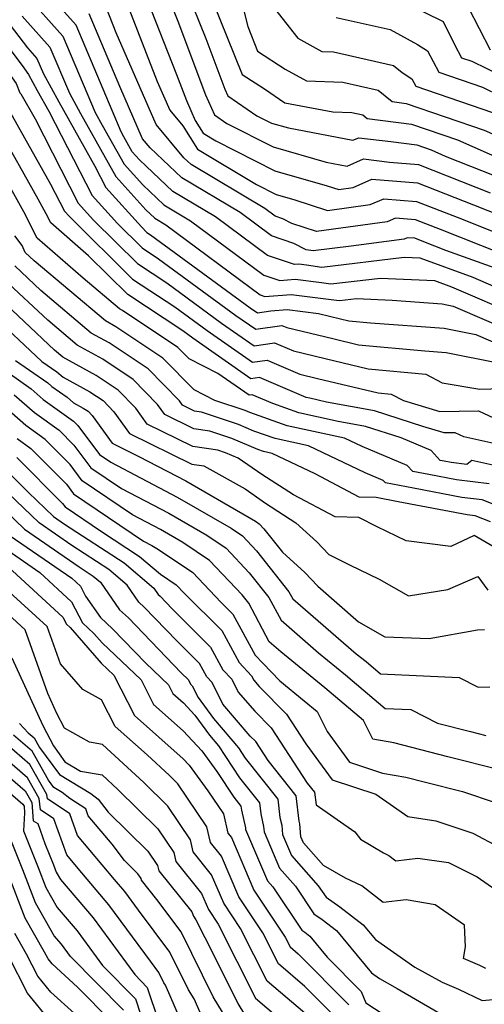
# Model space of a CAD drawing. Extents: x 1839445 to 1843564, y 2720541 to 2723595.
# Drawn here: x 1842579 to 1842649, y 2721411 to 2721559 of the extents above; entities that cross this region are included whole.
import ezdxf

# ---------------------------------------------------------------- set-up
doc = ezdxf.new("R2010")
doc.units = 0

msp = doc.modelspace()

# ---------------------------------------------------------------- linework, layer by layer
at = {"layer": 'Unknown_Line_Type', "color": 0}
for points in [[(1842611.77, 2721565.4, 1038), (1842613.6, 2721558.08, 1038), (1842615.07, 2721554.42, 1038), (1842619.19, 2721551.73, 1038), (1842622.4, 2721549.96, 1038), (1842627.84, 2721549.76, 1038), (1842633.16, 2721548.56, 1038), (1842635.23, 2721546.84, 1038), (1842637.37, 2721546.56, 1038), (1842649.05, 2721542.57, 1038), (1842653.58, 2721540.57, 1038)], [(1842601.56, 2721562.85, 1044), (1842603.11, 2721558.88, 1044), (1842607.27, 2721547.85, 1044), (1842608.59, 2721544.85, 1044), (1842610.44, 2721543.58, 1044), (1842617.4, 2721540.04, 1044), (1842625.37, 2721537.77, 1044), (1842628.51, 2721537.17, 1044), (1842630.93, 2721538.24, 1044), (1842634.87, 2721537.77, 1044), (1842639.22, 2721537.42, 1044), (1842649.96, 2721533.18, 1044)], [(1842604.34, 2721563.67, 1042), (1842607.3, 2721556.28, 1042), (1842610.16, 2721548.7, 1042), (1842610.59, 2721547.72, 1042), (1842614.97, 2721544.72, 1042), (1842617.17, 2721543.61, 1042), (1842619.68, 2721542.89, 1042), (1842629.37, 2721541.05, 1042), (1842630.23, 2721541.43, 1042), (1842635.04, 2721540.85, 1042), (1842638.94, 2721540.34, 1042), (1842641.09, 2721539.61, 1042), (1842643.22, 2721538.67, 1042), (1842652.45, 2721535.03, 1042)], [(1842567.05, 2721561.44, 1066), (1842570.88, 2721556.49, 1066), (1842574.88, 2721551.28, 1066), (1842575.81, 2721549.93, 1066), (1842577.42, 2721545.85, 1066), (1842577.79, 2721545.51, 1066), (1842584.02, 2721534.48, 1066), (1842586.11, 2721530.4, 1066), (1842586.84, 2721529.6, 1066), (1842596.31, 2721520.22, 1066), (1842602.64, 2721516.05, 1066), (1842607.49, 2721512.5, 1066), (1842614.28, 2721507.76, 1066), (1842616.48, 2721508.08, 1066), (1842621.41, 2721505.97, 1066), (1842624.04, 2721505.33, 1066), (1842633.14, 2721503.17, 1066), (1842635.08, 2721502.99, 1066), (1842636.93, 2721502, 1066), (1842642.39, 2721500.37, 1066), (1842648.19, 2721500.49, 1066), (1842652.81, 2721498.31, 1066)], [(1842572.07, 2721562.28, 1062), (1842575.89, 2721557.31, 1062), (1842579.77, 2721552.25, 1062), (1842580.71, 2721550.89, 1062), (1842581.99, 2721548.53, 1062), (1842583.74, 2721545.43, 1062), (1842590.24, 2721532.78, 1062), (1842594.04, 2721528.56, 1062), (1842597.75, 2721524.9, 1062), (1842600.22, 2721523.27, 1062), (1842611.81, 2721514.77, 1062), (1842614.79, 2721512.69, 1062), (1842618.71, 2721513.27, 1062), (1842619.47, 2721512.95, 1062), (1842626.35, 2721511.3, 1062), (1842630.21, 2721510.38, 1062), (1842640.17, 2721509.44, 1062), (1842643.33, 2721509.21, 1062), (1842651.16, 2721507.66, 1062)], [(1842574.81, 2721562.41, 1060), (1842580.57, 2721554.89, 1060), (1842581.97, 2721553.33, 1060), (1842582.94, 2721551.02, 1060), (1842585.25, 2721546.8, 1060), (1842590.67, 2721537.14, 1060), (1842592.3, 2721533.97, 1060), (1842597.64, 2721528.05, 1060), (1842598.47, 2721527.23, 1060), (1842599.01, 2721526.87, 1060), (1842613.97, 2721515.9, 1060), (1842615.04, 2721515.16, 1060), (1842617.03, 2721515.45, 1060), (1842619.5, 2721515.66, 1060), (1842624.21, 2721515.07, 1060), (1842627.5, 2721514.28, 1060), (1842628.75, 2721513.98, 1060), (1842631.98, 2721513.68, 1060), (1842643.05, 2721512.85, 1060), (1842647.79, 2721511.92, 1060), (1842653.69, 2721509.36, 1060)], [(1842580.75, 2721562.38, 1056), (1842585.87, 2721556.65, 1056), (1842590.72, 2721545.22, 1056), (1842591.75, 2721543.32, 1056), (1842595.04, 2721537.46, 1056), (1842597.84, 2721534.35, 1056), (1842601, 2721531.36, 1056), (1842605.02, 2721528.96, 1056), (1842616, 2721520.79, 1056), (1842618.39, 2721520, 1056), (1842620.68, 2721520.2, 1056), (1842624.65, 2721519.7, 1056), (1842626.04, 2721519.49, 1056), (1842633.48, 2721520.38, 1056), (1842641.6, 2721520, 1056), (1842644.15, 2721519.08, 1056), (1842654.39, 2721514.64, 1056)], [(1842654.74, 2721517.28, 1054), (1842647.42, 2721520.46, 1054), (1842639.44, 2721523.34, 1054), (1842637.06, 2721523.45, 1054), (1842624.71, 2721521.97, 1054), (1842622.41, 2721522.32, 1054), (1842621.27, 2721522.46, 1054), (1842620.62, 2721522.41, 1054), (1842616.57, 2721523.74, 1054), (1842608.73, 2721529.58, 1054), (1842602.36, 2721533.38, 1054), (1842597.36, 2721538.12, 1054), (1842596.27, 2721539.32, 1054), (1842595, 2721541.58, 1054), (1842594.6, 2721542.32, 1054), (1842587.83, 2721558.32, 1054), (1842584.75, 2721561.75, 1054)], [(1842595.39, 2721561.68, 1048), (1842600.01, 2721549.85, 1048), (1842601.88, 2721545.56, 1048), (1842603.84, 2721543.21, 1048), (1842606.07, 2721539.71, 1048), (1842614.92, 2721534.41, 1048), (1842617.87, 2721532.9, 1048), (1842620.49, 2721532.16, 1048), (1842625.57, 2721530.51, 1048), (1842631.97, 2721531.39, 1048), (1842633.98, 2721532.28, 1048), (1842638.92, 2721531.88, 1048), (1842644.98, 2721529.49, 1048), (1842655.67, 2721525.28, 1048)], [(1842598.47, 2721562.27, 1046), (1842602.91, 2721550.89, 1046), (1842604.38, 2721546.99, 1046), (1842605.7, 2721544, 1046), (1842606.9, 2721542.1, 1046), (1842608.79, 2721540.98, 1046), (1842617.64, 2721536.47, 1046), (1842625.5, 2721534.23, 1046), (1842627.23, 2721533.67, 1046), (1842629.42, 2721533.97, 1046), (1842632.22, 2721535.2, 1046), (1842639.07, 2721534.65, 1046), (1842647.47, 2721531.34, 1046), (1842655.78, 2721528.07, 1046)], [(1842608.27, 2721562.12, 1040), (1842612.75, 2721550.92, 1040), (1842616.09, 2721548.74, 1040), (1842619.15, 2721546.67, 1040), (1842626.35, 2721545.33, 1040), (1842629.22, 2721545.22, 1040), (1842630.87, 2721544.85, 1040), (1842631.51, 2721544.32, 1040), (1842638.15, 2721543.45, 1040), (1842645.07, 2721541.09, 1040), (1842651.93, 2721538.06, 1040)], [(1842617.07, 2721561.48, 1036), (1842621.11, 2721556.33, 1036), (1842624.68, 2721554.37, 1036), (1842626.46, 2721554.3, 1036), (1842635.46, 2721552.26, 1036), (1842636.73, 2721551.2, 1036), (1842638.22, 2721550.24, 1036), (1842638.8, 2721549.15, 1036), (1842650.31, 2721545.21, 1036)], [(1842651.73, 2721550.65, 1032), (1842647.26, 2721552.84, 1032), (1842645.72, 2721553.37, 1032), (1842644.64, 2721555.37, 1032), (1842642.95, 2721558.79, 1032), (1842637.57, 2721561.46, 1032)], [(1842653.18, 2721494.95, 1068), (1842645.98, 2721496.58, 1068), (1842644.69, 2721497.19, 1068), (1842643.06, 2721497.15, 1068), (1842639.86, 2721498.11, 1068), (1842632.61, 2721500.47, 1068), (1842625.42, 2721501.75, 1068), (1842622.89, 2721502.35, 1068), (1842622.37, 2721502.47, 1068), (1842615.36, 2721505.48, 1068), (1842614.03, 2721505.29, 1068), (1842605.33, 2721511.36, 1068), (1842603.85, 2721512.45, 1068), (1842595.59, 2721517.89, 1068), (1842589.72, 2721523.7, 1068), (1842584.06, 2721528.65, 1068), (1842583.37, 2721530, 1068), (1842582.13, 2721532.2, 1068), (1842576.05, 2721542.99, 1068), (1842575.44, 2721543.56, 1068), (1842572.76, 2721550.31, 1068), (1842572.43, 2721550.79, 1068), (1842571, 2721552.65, 1068), (1842564.62, 2721560.91, 1068)], [(1842570.75, 2721560.32, 1064), (1842577.32, 2721551.76, 1064), (1842578.85, 2721549.56, 1064), (1842579.41, 2721548.15, 1064), (1842579.53, 2721548.03, 1064), (1842581.68, 2721544.24, 1064), (1842588.17, 2721531.59, 1064), (1842590.44, 2721529.08, 1064), (1842597.03, 2721522.56, 1064), (1842601.43, 2721519.66, 1064), (1842609.65, 2721513.63, 1064), (1842614.53, 2721510.22, 1064), (1842617.59, 2721510.68, 1064), (1842620.44, 2721509.46, 1064), (1842625.19, 2721508.31, 1064), (1842631.67, 2721506.78, 1064), (1842640.3, 2721505.97, 1064), (1842642.74, 2721504.66, 1064), (1842648.41, 2721503.73, 1064), (1842651.69, 2721503.8, 1064)], [(1842650.68, 2721521.84, 1052), (1842643.3, 2721524.5, 1052), (1842640, 2721525.8, 1052), (1842638.63, 2721526.34, 1052), (1842637.51, 2721526.43, 1052), (1842637.05, 2721526.23, 1052), (1842629.1, 2721525.14, 1052), (1842623.39, 2721524.45, 1052), (1842622.34, 2721524.61, 1052), (1842620.5, 2721525.58, 1052), (1842617.14, 2721526.69, 1052), (1842612.43, 2721530.19, 1052), (1842603.72, 2721535.4, 1052), (1842598.93, 2721539.93, 1052), (1842597.8, 2721541.28, 1052), (1842594.38, 2721549.13, 1052), (1842589.78, 2721559.98, 1052)], [(1842651.43, 2721524.12, 1050), (1842642.49, 2721527.65, 1050), (1842638.77, 2721529.11, 1050), (1842635.75, 2721529.35, 1050), (1842634.51, 2721528.81, 1050), (1842623.9, 2721527.35, 1050), (1842620.18, 2721528.56, 1050), (1842618.83, 2721529.27, 1050), (1842617.71, 2721529.64, 1050), (1842616.14, 2721530.81, 1050), (1842605.08, 2721537.42, 1050), (1842604.02, 2721538.43, 1050), (1842599.84, 2721543.42, 1050), (1842593.84, 2721557.16, 1050), (1842592.3, 2721561.1, 1050)], [(1842646.63, 2721561.01, 1030), (1842649.97, 2721554.58, 1030)], [(1842579.76, 2721559.65, 1058), (1842583.92, 2721554.99, 1058), (1842586.83, 2721548.12, 1058), (1842588.5, 2721545.06, 1058), (1842593.81, 2721535.61, 1058), (1842598.32, 2721530.59, 1058), (1842599.64, 2721529.34, 1058), (1842601.32, 2721528.34, 1058), (1842615.43, 2721517.84, 1058), (1842616.16, 2721517.6, 1058), (1842620.09, 2721517.93, 1058), (1842626.89, 2721517.07, 1058), (1842627.36, 2721517, 1058), (1842629.91, 2721517.31, 1058), (1842635.27, 2721517.06, 1058), (1842642.77, 2721516.5, 1058), (1842644.41, 2721516.17, 1058), (1842654.04, 2721512, 1058)], [(1842626.83, 2721559.46, 1034), (1842634.94, 2721557.67, 1034), (1842639.07, 2721555.39, 1034), (1842640.55, 2721554.43, 1034), (1842642.26, 2721551.26, 1034), (1842648.78, 2721549.02, 1034), (1842651.46, 2721547.71, 1034)], [(1842651.26, 2721492.11, 1070), (1842647.2, 2721493.03, 1070), (1842646.47, 2721492.44, 1070), (1842644.11, 2721492.73, 1070), (1842643.07, 2721492.93, 1070), (1842642.47, 2721493.04, 1070), (1842641.12, 2721494.53, 1070), (1842636.62, 2721496.4, 1070), (1842631.27, 2721498.14, 1070), (1842627.17, 2721498.87, 1070), (1842621.27, 2721500.16, 1070), (1842617.36, 2721501.55, 1070), (1842614.24, 2721502.89, 1070), (1842613.78, 2721502.82, 1070), (1842609.12, 2721506.07, 1070), (1842604.79, 2721508.27, 1070), (1842603.12, 2721509.97, 1070), (1842594.78, 2721515.51, 1070), (1842594.34, 2721515.75, 1070), (1842588.88, 2721520.38, 1070), (1842582.01, 2721526.38, 1070), (1842580.01, 2721530.3, 1070), (1842576.42, 2721536.7, 1070)], [(1842649.78, 2721489.5, 1072), (1842644.9, 2721490.11, 1072), (1842640.77, 2721490.9, 1072), (1842638.36, 2721491.35, 1072), (1842637.52, 2721492.28, 1072), (1842630.74, 2721495.1, 1072), (1842628.12, 2721496.35, 1072), (1842619.5, 2721498.23, 1072), (1842613.92, 2721500.21, 1072), (1842613.18, 2721500.52, 1072), (1842608.67, 2721502.04, 1072), (1842605.53, 2721503.63, 1072), (1842600.87, 2721508.37, 1072), (1842593.8, 2721513.08, 1072), (1842592.23, 2721513.94, 1072), (1842581.57, 2721522.96, 1072), (1842580.21, 2721524.23, 1072), (1842579.77, 2721525.25, 1072), (1842578.64, 2721526.73, 1072)], [(1842654.64, 2721484.79, 1074), (1842648.73, 2721487.11, 1074), (1842645.7, 2721487.49, 1074), (1842638.47, 2721488.87, 1074), (1842634.26, 2721489.66, 1074), (1842633.92, 2721490.03, 1074), (1842631.21, 2721491.15, 1074), (1842622.69, 2721495.22, 1074), (1842617.72, 2721496.3, 1074), (1842614.51, 2721497.44, 1074), (1842612.2, 2721498.41, 1074), (1842606.63, 2721500.29, 1074), (1842605.62, 2721500.43, 1074), (1842603.81, 2721501.33, 1074), (1842603.35, 2721501.97, 1074), (1842598.63, 2721506.78, 1074), (1842592.82, 2721510.64, 1074), (1842590.11, 2721512.12, 1074), (1842582.57, 2721518.5, 1074), (1842578.63, 2721522.2, 1074)], [(1842649.99, 2721483.82, 1076), (1842647.68, 2721484.72, 1076), (1842646.5, 2721484.87, 1076), (1842636.17, 2721486.84, 1076), (1842632.84, 2721487.46, 1076), (1842630.32, 2721487.53, 1076), (1842623.71, 2721491.01, 1076), (1842617.26, 2721494.09, 1076), (1842615.95, 2721494.37, 1076), (1842615.1, 2721494.68, 1076), (1842611.21, 2721496.3, 1076), (1842607.88, 2721497.43, 1076), (1842605.48, 2721497.78, 1076), (1842601.17, 2721499.9, 1076), (1842600.07, 2721501.42, 1076), (1842596.38, 2721505.19, 1076), (1842591.84, 2721508.2, 1076), (1842587.99, 2721510.31, 1076), (1842583.58, 2721514.04, 1076), (1842577.05, 2721520.17, 1076)], [(1842650.56, 2721480.04, 1078), (1842647.56, 2721481.77, 1078), (1842644.03, 2721480.12, 1078), (1842637.36, 2721480.98, 1078), (1842633.01, 2721483.09, 1078), (1842630.23, 2721484.46, 1078), (1842626.72, 2721484.56, 1078), (1842620.44, 2721487.87, 1078), (1842615.68, 2721490.92, 1078), (1842612.17, 2721493.38, 1078), (1842610.23, 2721494.19, 1078), (1842609.12, 2721494.57, 1078), (1842605.33, 2721495.12, 1078), (1842598.52, 2721498.47, 1078), (1842596.79, 2721500.88, 1078), (1842594.13, 2721503.59, 1078), (1842590.86, 2721505.77, 1078), (1842585.87, 2721508.49, 1078), (1842584.59, 2721509.58, 1078), (1842575.47, 2721518.14, 1078)], [(1842574.92, 2721515.14, 1080), (1842582.69, 2721507.85, 1080), (1842584.93, 2721506.33, 1080), (1842585.91, 2721505.5, 1080), (1842589.88, 2721503.33, 1080), (1842591.88, 2721502, 1080), (1842593.51, 2721500.34, 1080), (1842595.87, 2721497.05, 1080), (1842605.18, 2721492.47, 1080), (1842607, 2721492.2, 1080), (1842613.18, 2721488.76, 1080), (1842616.27, 2721486.6, 1080), (1842620.82, 2721483.68, 1080), (1842623.94, 2721480.84, 1080), (1842625.75, 2721478.9, 1080), (1842628.86, 2721477.36, 1080), (1842633.31, 2721475.21, 1080), (1842637.68, 2721472.72, 1080), (1842643.62, 2721473.68, 1080), (1842648.12, 2721475.64, 1080), (1842649.61, 2721473.59, 1080)], [(1842576.04, 2721507.3, 1084), (1842581.08, 2721503.78, 1084), (1842582.91, 2721502.19, 1084), (1842587.44, 2721498.91, 1084), (1842588.09, 2721498.25, 1084), (1842591.35, 2721493.9, 1084), (1842593.03, 2721492.76, 1084), (1842603.02, 2721487.53, 1084), (1842611.1, 2721482.86, 1084), (1842612.82, 2721481.7, 1084), (1842614.92, 2721479.48, 1084), (1842619.77, 2721473.34, 1084), (1842620.35, 2721472.26, 1084), (1842629.87, 2721464.04, 1084), (1842631.33, 2721462.85, 1084), (1842633.49, 2721461.01, 1084), (1842645.29, 2721460.46, 1084), (1842648.14, 2721459.03, 1084), (1842649.88, 2721459.09, 1084)], [(1842578.77, 2721508.01, 1082), (1842580.87, 2721506.59, 1082), (1842583.61, 2721504.68, 1082), (1842584.22, 2721504.14, 1082), (1842586.49, 2721502.5, 1082), (1842587.44, 2721501.69, 1082), (1842588.9, 2721500.89, 1082), (1842589.63, 2721500.4, 1082), (1842590.23, 2721499.79, 1082), (1842593.23, 2721495.62, 1082), (1842597.26, 2721493.64, 1082), (1842604.3, 2721489.96, 1082), (1842614.73, 2721483.92, 1082), (1842615.3, 2721483.53, 1082), (1842616.01, 2721482.79, 1082), (1842618.78, 2721479.28, 1082), (1842622.13, 2721476.23, 1082), (1842624.08, 2721474.15, 1082), (1842630.2, 2721468.82, 1082), (1842634.16, 2721466.55, 1082), (1842640.81, 2721466.32, 1082), (1842648.04, 2721467.64, 1082), (1842649.1, 2721467.67, 1082)], [(1842578.56, 2721502.89, 1086), (1842581.61, 2721500.23, 1086), (1842585.31, 2721497.55, 1086), (1842587.52, 2721495.33, 1086), (1842590.06, 2721491.94, 1086), (1842594.67, 2721488.81, 1086), (1842601.75, 2721485.11, 1086), (1842607.47, 2721481.8, 1086), (1842610.33, 2721479.87, 1086), (1842613.82, 2721476.18, 1086), (1842616.75, 2721472.48, 1086), (1842618.59, 2721469.05, 1086), (1842624.22, 2721464.18, 1086), (1842628.24, 2721460.9, 1086), (1842634.2, 2721455.84, 1086), (1842638.03, 2721455.66, 1086), (1842642.03, 2721453.65, 1086), (1842646.98, 2721452.36, 1086), (1842649.28, 2721451.78, 1086)], [(1842651.56, 2721446.56, 1088), (1842643.61, 2721448.57, 1088), (1842635.49, 2721450.69, 1088), (1842632.35, 2721451.22, 1088), (1842630.93, 2721454.05, 1088), (1842625.16, 2721458.95, 1088), (1842618.57, 2721464.33, 1088), (1842616.82, 2721465.84, 1088), (1842613.73, 2721471.61, 1088), (1842612.73, 2721472.87, 1088), (1842607.84, 2721478.03, 1088), (1842603.85, 2721480.73, 1088), (1842600.48, 2721482.68, 1088), (1842596.31, 2721484.86, 1088), (1842588.76, 2721489.99, 1088), (1842586.95, 2721492.41, 1088), (1842583.18, 2721496.19, 1088), (1842580.3, 2721498.27, 1088), (1842576.03, 2721501.99, 1088)], [(1842579, 2721496.32, 1090), (1842581.06, 2721494.82, 1090), (1842586.38, 2721489.48, 1090), (1842587.47, 2721488.03, 1090), (1842597.95, 2721480.91, 1090), (1842599.21, 2721480.25, 1090), (1842600.22, 2721479.67, 1090), (1842605.36, 2721476.2, 1090), (1842609.53, 2721471.79, 1090), (1842611.36, 2721469.97, 1090), (1842614.7, 2721463.8, 1090), (1842615.83, 2721462.61, 1090), (1842618.4, 2721460, 1090), (1842622.07, 2721457, 1090), (1842623.98, 2721455.38, 1090), (1842625.48, 2721452.39, 1090), (1842628.87, 2721447.79, 1090), (1842633.78, 2721446.15, 1090), (1842637.31, 2721445.54, 1090), (1842640.24, 2721444.78, 1090), (1842645.8, 2721443.37, 1090), (1842650.84, 2721441.68, 1090)], [(1842578.93, 2721493.46, 1092), (1842585.81, 2721486.56, 1092), (1842586.18, 2721486.08, 1092), (1842591.67, 2721482.35, 1092), (1842597.34, 2721478.64, 1092), (1842600.52, 2721475.95, 1092), (1842602.87, 2721474.36, 1092), (1842604.08, 2721473.08, 1092), (1842609.69, 2721467.51, 1092), (1842612.28, 2721462.72, 1092), (1842614.17, 2721460.74, 1092), (1842614.49, 2721460.09, 1092), (1842615.31, 2721459.13, 1092), (1842619.38, 2721454.99, 1092), (1842622.32, 2721450.51, 1092), (1842626.27, 2721445.14, 1092), (1842632.8, 2721442.96, 1092), (1842637.58, 2721439.61, 1092), (1842641.82, 2721438.98, 1092), (1842647.35, 2721437.13, 1092), (1842651.28, 2721435.04, 1092)], [(1842576.81, 2721492.1, 1094), (1842580.69, 2721488.2, 1094), (1842584.45, 2721484.62, 1094), (1842586.08, 2721483.49, 1094), (1842595.04, 2721477.65, 1094), (1842599.49, 2721473.87, 1094), (1842600.15, 2721472.93, 1094), (1842600.44, 2721472.65, 1094), (1842602.25, 2721470.77, 1094), (1842608.02, 2721465.04, 1094), (1842609.86, 2721461.64, 1094), (1842611.2, 2721460.23, 1094), (1842612.17, 2721458.28, 1094), (1842614.64, 2721455.42, 1094), (1842617.09, 2721452.93, 1094), (1842622.51, 2721444.65, 1094), (1842623.61, 2721443.26, 1094), (1842623.84, 2721441.36, 1094), (1842629.63, 2721437.35, 1094), (1842630.49, 2721436.21, 1094), (1842633.93, 2721434.17, 1094), (1842634.73, 2721433.8, 1094), (1842635.78, 2721432.99, 1094), (1842639.11, 2721433.37, 1094), (1842643.71, 2721432.74, 1094), (1842648.02, 2721430.58, 1094), (1842651.97, 2721427.84, 1094)], [(1842649.32, 2721416.85, 1096), (1842648.41, 2721417.29, 1096), (1842645.96, 2721418.32, 1096), (1842646.23, 2721420.06, 1096), (1842646.08, 2721423.33, 1096), (1842641.7, 2721426.37, 1096), (1842637.34, 2721427.13, 1096), (1842633.92, 2721426.74, 1096), (1842630.68, 2721429.22, 1096), (1842628.23, 2721430.36, 1096), (1842624.95, 2721432.3, 1096), (1842621.94, 2721435.7, 1096), (1842621.57, 2721436.58, 1096), (1842621.41, 2721438.53, 1096), (1842621.31, 2721438.92, 1096), (1842620.85, 2721442.73, 1096), (1842616.64, 2721448.04, 1096), (1842614.8, 2721450.86, 1096), (1842613.97, 2721451.7, 1096), (1842609.85, 2721456.47, 1096), (1842608.23, 2721459.73, 1096), (1842607.44, 2721460.56, 1096), (1842606.35, 2721462.58, 1096), (1842602.94, 2721465.97, 1096), (1842598.06, 2721471.03, 1096), (1842597.26, 2721471.77, 1096), (1842595.49, 2721474.31, 1096), (1842592.73, 2721476.65, 1096), (1842587.18, 2721480.27, 1096), (1842582.28, 2721483.66, 1096), (1842575.27, 2721490.35, 1096)], [(1842574.38, 2721488.18, 1098), (1842580.12, 2721482.7, 1098), (1842588.28, 2721477.06, 1098), (1842590.42, 2721475.66, 1098), (1842591.49, 2721474.75, 1098), (1842594.37, 2721470.62, 1098), (1842595.68, 2721469.4, 1098), (1842603.62, 2721461.16, 1098), (1842604.68, 2721460.11, 1098), (1842605.02, 2721459.49, 1098), (1842605.27, 2721459.23, 1098), (1842606.14, 2721457.46, 1098), (1842608.44, 2721454.31, 1098), (1842612.18, 2721449.93, 1098), (1842613.21, 2721448.37, 1098), (1842618.09, 2721442.21, 1098), (1842618.42, 2721439.47, 1098), (1842618.69, 2721438.33, 1098), (1842618.8, 2721436.94, 1098), (1842620.15, 2721433.79, 1098), (1842624.17, 2721429.24, 1098), (1842625.33, 2721427.52, 1098), (1842627.4, 2721426.07, 1098), (1842630.91, 2721423.39, 1098), (1842632.73, 2721421.17, 1098), (1842638.65, 2721417.05, 1098), (1842642.74, 2721414.77, 1098), (1842645.21, 2721413.74, 1098), (1842648.77, 2721412.02, 1098), (1842655.74, 2721412.71, 1098)], [(1842577.95, 2721481.74, 1100), (1842587.2, 2721475.35, 1100), (1842588.48, 2721474.17, 1100), (1842589.24, 2721472.67, 1100), (1842591.48, 2721469.46, 1100), (1842593.29, 2721467.78, 1100), (1842598.29, 2721462.6, 1100), (1842601.68, 2721459.4, 1100), (1842602.34, 2721458.09, 1100), (1842603.93, 2721456.69, 1100), (1842605.65, 2721454.83, 1100), (1842607.84, 2721451.84, 1100), (1842609.22, 2721450.23, 1100), (1842612.35, 2721445.45, 1100), (1842615.33, 2721441.69, 1100), (1842615.53, 2721440.02, 1100), (1842615.97, 2721438.14, 1100), (1842616.04, 2721437.31, 1100), (1842618.35, 2721431.88, 1100), (1842620.75, 2721429.17, 1100), (1842623.52, 2721425.05, 1100), (1842624.77, 2721424.17, 1100), (1842626.91, 2721422.54, 1100), (1842632.13, 2721416.17, 1100), (1842633.34, 2721415.33, 1100), (1842636.01, 2721413.84, 1100), (1842642.09, 2721410.27, 1100)], [(1842575.79, 2721480.78, 1102), (1842582.42, 2721476.2, 1102), (1842587.17, 2721471.83, 1102), (1842588.78, 2721468.67, 1102), (1842590.49, 2721467.07, 1102), (1842591.73, 2721465.65, 1102), (1842597.59, 2721460.11, 1102), (1842599.46, 2721456.43, 1102), (1842603.92, 2721452.5, 1102), (1842606.69, 2721449.5, 1102), (1842608.97, 2721446.37, 1102), (1842611.49, 2721442.53, 1102), (1842612.57, 2721441.17, 1102), (1842612.64, 2721440.57, 1102), (1842613.25, 2721437.95, 1102), (1842613.27, 2721437.67, 1102), (1842616.56, 2721429.97, 1102), (1842617.33, 2721429.1, 1102), (1842621.71, 2721422.59, 1102), (1842622.15, 2721422.27, 1102), (1842622.91, 2721421.7, 1102), (1842625.5, 2721418.54, 1102), (1842630.59, 2721413.39, 1102), (1842631.3, 2721411.68, 1102), (1842635.37, 2721409.05, 1102)], [(1842623.14, 2721409.27, 1108), (1842616.49, 2721414.96, 1108), (1842612.51, 2721422.83, 1108), (1842609.98, 2721426.62, 1108), (1842608.16, 2721430.88, 1108), (1842605.41, 2721434.31, 1108), (1842604.99, 2721436.15, 1108), (1842601.61, 2721441.17, 1108), (1842597.98, 2721444.74, 1108), (1842591.8, 2721450.44, 1108), (1842589.86, 2721450.78, 1108), (1842586.11, 2721452.89, 1108), (1842584.97, 2721455.09, 1108), (1842583.61, 2721458.06, 1108), (1842580.19, 2721467.64, 1108), (1842571.31, 2721475.78, 1108)], [(1842577.63, 2721477.05, 1104), (1842585.86, 2721469.5, 1104), (1842586.38, 2721468.47, 1104), (1842586.94, 2721467.95, 1104), (1842591.59, 2721462.64, 1104), (1842593.5, 2721460.83, 1104), (1842596.58, 2721454.77, 1104), (1842603.91, 2721448.3, 1104), (1842604.8, 2721447.34, 1104), (1842607.6, 2721443.5, 1104), (1842609.94, 2721440.03, 1104), (1842610.59, 2721437.14, 1104), (1842611.14, 2721436.46, 1104), (1842614.52, 2721428.56, 1104), (1842619.2, 2721421.52, 1104), (1842619.93, 2721420.08, 1104), (1842621.16, 2721419.03, 1104), (1842628.74, 2721411.39, 1104)], [(1842626.88, 2721409.38, 1106), (1842622.15, 2721414.15, 1106), (1842618.21, 2721417.52, 1106), (1842615.85, 2721422.18, 1106), (1842612.25, 2721427.59, 1106), (1842609.65, 2721433.67, 1106), (1842608, 2721435.72, 1106), (1842607.46, 2721438.09, 1106), (1842603.11, 2721444.54, 1106), (1842601.86, 2721445.78, 1106), (1842598.48, 2721448.89, 1106), (1842593.69, 2721453.12, 1106), (1842591.65, 2721457.14, 1106), (1842588.87, 2721458.68, 1106), (1842585.52, 2721462.5, 1106), (1842583.51, 2721468.12, 1106), (1842577.87, 2721473.29, 1106)], [(1842578.21, 2721463.44, 1110), (1842582.84, 2721453.3, 1110), (1842584.43, 2721450.23, 1110), (1842586.15, 2721447.85, 1110), (1842588.51, 2721446.45, 1110), (1842591.74, 2721445.88, 1110), (1842594.1, 2721443.7, 1110), (1842600.1, 2721437.79, 1110), (1842602.52, 2721434.21, 1110), (1842602.82, 2721432.89, 1110), (1842606.67, 2721428.09, 1110), (1842607.71, 2721425.66, 1110), (1842609.16, 2721423.48, 1110), (1842614.77, 2721412.4, 1110), (1842619.87, 2721408.03, 1110)], [(1842579.34, 2721453.59, 1112), (1842580.67, 2721452.19, 1112), (1842581.57, 2721451.42, 1112), (1842582.37, 2721450, 1112), (1842585.33, 2721445.92, 1112), (1842590.06, 2721443.1, 1112), (1842591.16, 2721442.24, 1112), (1842592.63, 2721440.29, 1112), (1842598.6, 2721434.42, 1112), (1842600.05, 2721432.26, 1112), (1842600.23, 2721431.47, 1112), (1842605.18, 2721425.31, 1112), (1842605.44, 2721424.69, 1112), (1842605.81, 2721424.14, 1112), (1842608.48, 2721418.85, 1112), (1842612.1, 2721411.57, 1112), (1842613.1, 2721409.92, 1112)], [(1842571.84, 2721450.68, 1120), (1842580.2, 2721443.46, 1120), (1842581.18, 2721441.75, 1120), (1842581.42, 2721439, 1120), (1842582.09, 2721438.56, 1120), (1842583.16, 2721435.57, 1120), (1842584.45, 2721432.36, 1120), (1842584.87, 2721431.27, 1120), (1842585.48, 2721430.2, 1120), (1842590.4, 2721424.43, 1120), (1842596.63, 2721415.92, 1120), (1842598.52, 2721414.01, 1120), (1842600.19, 2721408.95, 1120)], [(1842604.97, 2721405.81, 1118), (1842601.25, 2721414.32, 1118), (1842601.02, 2721414.68, 1118), (1842600.26, 2721416.22, 1118), (1842598.98, 2721417.93, 1118), (1842592.77, 2721426.4, 1118), (1842588.15, 2721431.83, 1118), (1842586.45, 2721433.86, 1118), (1842584.49, 2721439.3, 1118), (1842582.48, 2721440.63, 1118), (1842582.32, 2721442.34, 1118), (1842580.54, 2721445.45, 1118), (1842574.04, 2721451.05, 1118)], [(1842607.84, 2721407.04, 1116), (1842605.53, 2721412.3, 1116), (1842604.72, 2721413.64, 1116), (1842601.92, 2721419.28, 1116), (1842597.21, 2721425.56, 1116), (1842595.15, 2721428.37, 1116), (1842593.62, 2721430.16, 1116), (1842588.05, 2721436.8, 1116), (1842586.88, 2721440.03, 1116), (1842583.53, 2721442.26, 1116), (1842583.47, 2721442.92, 1116), (1842580.89, 2721447.44, 1116), (1842576.25, 2721451.43, 1116)], [(1842609.82, 2721410.29, 1114), (1842608.41, 2721412.61, 1114), (1842603.58, 2721422.34, 1114), (1842599.95, 2721427.18, 1114), (1842597.64, 2721430.06, 1114), (1842597.58, 2721430.32, 1114), (1842597.09, 2721431.04, 1114), (1842595.09, 2721433.01, 1114), (1842593.24, 2721435.47, 1114), (1842589.65, 2721439.74, 1114), (1842589.28, 2721440.77, 1114), (1842586.91, 2721442.34, 1114), (1842585.75, 2721443.25, 1114), (1842584.5, 2721443.99, 1114), (1842583.72, 2721445.07, 1114), (1842581.23, 2721449.43, 1114), (1842578.46, 2721451.81, 1114)], [(1842577.59, 2721443.43, 1122), (1842579.86, 2721441.47, 1122), (1842580.04, 2721441.17, 1122), (1842580.12, 2721440.2, 1122), (1842579.95, 2721437.49, 1122), (1842582.16, 2721431.99, 1122), (1842583.31, 2721428.97, 1122), (1842585.02, 2721425.98, 1122), (1842588.02, 2721422.46, 1122), (1842591.82, 2721417.27, 1122), (1842596.74, 2721412.3, 1122), (1842599.27, 2721404.63, 1122)], [(1842594.96, 2721410.6, 1124), (1842587.01, 2721418.63, 1124), (1842585.64, 2721420.49, 1124), (1842584.57, 2721421.75, 1124), (1842581.75, 2721426.66, 1124), (1842579.86, 2721431.63, 1124), (1842578.06, 2721436.11, 1124)], [(1842593.17, 2721408.89, 1126), (1842588.07, 2721414.05, 1126), (1842584.23, 2721417.53, 1126), (1842583.63, 2721418.26, 1126), (1842583.11, 2721419.27, 1126), (1842580.2, 2721424.36, 1126), (1842577.56, 2721431.27, 1126)], [(1842590.15, 2721407.78, 1128), (1842584.06, 2721413.3, 1128), (1842582.08, 2721415.71, 1128), (1842580.4, 2721418.99, 1128), (1842578.64, 2721422.06, 1128)], [(1842583.89, 2721409.06, 1130), (1842580.54, 2721413.15, 1130), (1842577.68, 2721418.72, 1130)]]:
    msp.add_polyline3d(points, dxfattribs=at)

doc.saveas('drawing.dxf')
